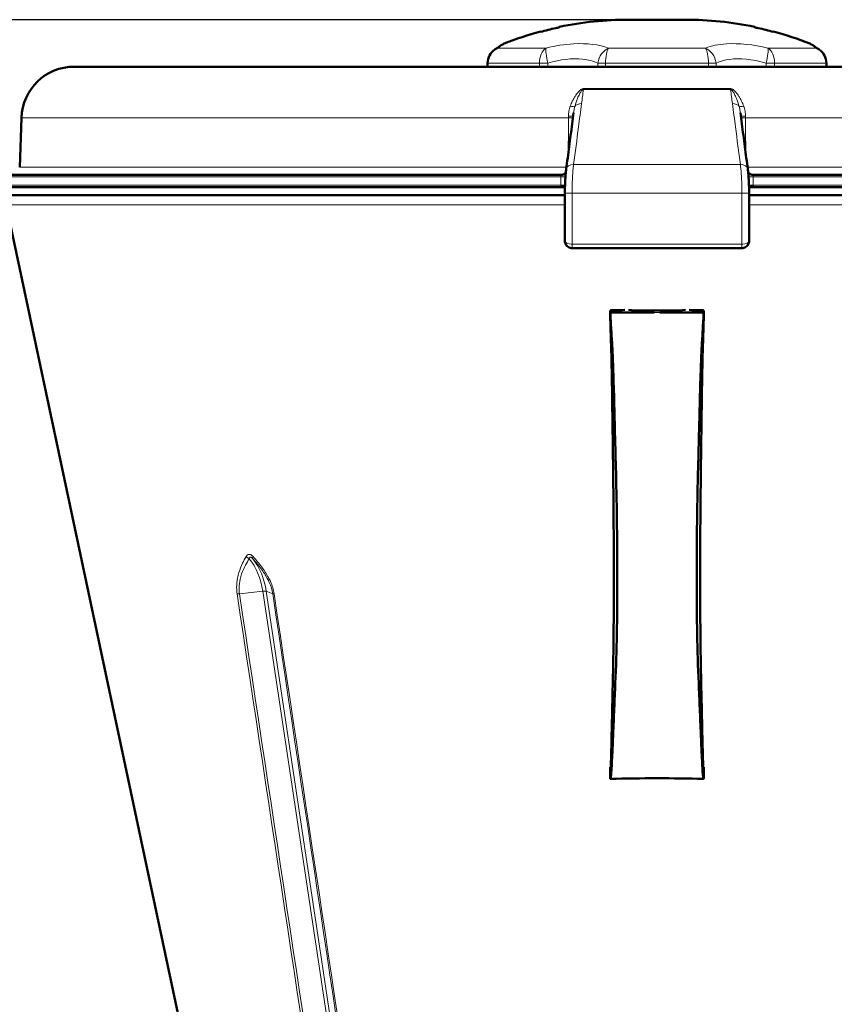
# Model space of a CAD drawing. Units: millimetres. Extents: x 705 to 2498, y -152 to 2671.
# Drawn here: x 899 to 1098, y 2429 to 2671 of the extents above; entities that cross this region are included whole.
import ezdxf

# ---------------------------------------------------------------- set-up
doc = ezdxf.new("R2010")
doc.units = ezdxf.units.MM
for name, color, linetype, lineweight in [('A1 contornos visíveis', 7, 'Continuous', 50), ('AM_5', 3, 'Continuous', 25), ('B1 arestas tangentes', 7, 'Continuous', 13)]:
    doc.layers.add(name, color=color, linetype=linetype, lineweight=lineweight)
doc.styles.add('3_5', font='isocpeur.ttf')
doc.dimstyles.new('Siemsen Cota', dxfattribs={"dimscale": 5, "dimtxt": 3.5, "dimasz": 2.5, "dimexe": 2, "dimexo": 1, "dimgap": 0.3, "dimtad": 1, "dimtih": 1, "dimtoh": 1, "dimdec": 1, "dimlfac": 1, "dimrnd": 1e-08, "dimtxsty": '3_5', "dimcen": 0.09, "dimdle": 10, "dimclrd": 7, "dimclre": 7, "dimclrt": 7, "dimadec": 0, "dimazin": 2, "dimtfac": 0.714286, "dimtmove": 0, "dimatfit": 2, "dimfxl": 1, "dimtolj": 1, "dimtzin": 0, "dimlwd": -1, "dimlwe": -1, "dimarcsym": 0})

# ---------------------------------------------------------------- blocks, each defined once
blk = doc.blocks.new('*D42')
at = {"layer": 'AM_5', "color": 7, "transparency": 16777216}
for p, q in [((1049.88, 2671.03), (731, 2671.03)), ((741, 2658.53), (741, 2149.99)), ((741, 1617.45), (741, 2125.99)), ((896.08, 1604.95), (731, 1604.95))]:
    blk.add_line(p, q, dxfattribs=at)
for points in [[(738.92, 2658.53), (743.08, 2658.53), (741, 2671.03)], [(738.92, 1617.45), (743.08, 1617.45), (741, 1604.95)]]:
    blk.add_solid(points, dxfattribs=at)
at = {"layer": 'Defpoints', "color": 0, "transparency": 16777216}
for p in [(741, 2671.03), (1054.88, 2671.03), (901.08, 1604.95)]:
    blk.add_point(p, dxfattribs=at)
at = {"layer": 'AM_5', "color": 7, "transparency": 16777216, "insert": (741, 2137.99), "char_height": 17.5, "attachment_point": 5, "style": '3_5'}
blk.add_mtext('\\A1;1066,1', dxfattribs=at)

msp = doc.modelspace()

# ---------------------------------------------------------------- linework, layer by layer
at = {"layer": 'A1 contornos visíveis'}
for p, q in [((1061.884, 2671.028), (1047.884, 2671.028)), ((1026.284, 2668.024), (1026.284, 2668.132)), ((1030.984, 2669.268), (1030.984, 2669.165)), ((1078.784, 2669.165), (1078.784, 2669.268)), ((1083.484, 2668.132), (1083.484, 2668.024)), ((1192.362, 2659.499), (911.93, 2659.499)), ((1013.332, 2660.385), (1013.332, 2659.499)), ((1096.436, 2659.499), (1096.436, 2660.385)), ((898.938, 2646.953), (898.517, 2634.875)), ((885.384, 2632.945), (1031.373, 2632.945)), ((1078.396, 2632.945), (1219.474, 2632.945)), ((1032.007, 2629.945), (885.384, 2629.945)), ((1224.384, 2629.945), (1077.761, 2629.945)), ((1032.287, 2627.945), (887.659, 2627.945)), ((1032.287, 2628.432), (1032.287, 2616.815)), ((1077.481, 2616.815), (1077.481, 2628.432)), ((1222.109, 2627.945), (1077.481, 2627.945)), ((988.722, 2185.49), (895.18, 2625.569)), ((1034.168, 2614.945), (1034.157, 2614.945)), ((1075.6, 2614.945), (1034.168, 2614.945)), ((1075.611, 2614.945), (1075.6, 2614.945)), ((1043.384, 2599.142), (1043.384, 2599.668)), ((1054.171, 2599.142), (1043.384, 2599.142)), ((1043.384, 2599.142), (1043.384, 2597.948)), ((1046.364, 2599.737), (1047.023, 2599.827)), ((1047.888, 2599.822), (1048.603, 2599.725)), ((1066.384, 2599.142), (1055.597, 2599.142)), ((1061.88, 2599.822), (1061.165, 2599.725)), ((1063.404, 2599.737), (1062.745, 2599.827)), ((1066.384, 2599.142), (1066.384, 2599.668)), ((1066.384, 2597.948), (1066.384, 2599.142)), ((1043.384, 2486.13), (1043.384, 2487.547)), ((1066.384, 2486.13), (1066.384, 2487.547)), ((1043.384, 2484.937), (1043.384, 2486.13)), ((1066.384, 2486.13), (1066.384, 2484.937))]:
    msp.add_line(p, q, dxfattribs=at)
for centre, radius, start, end in [((1047.884, 2589.028), 82, 90, 101.89376), ((1061.884, 2589.028), 82, 78.10624, 90), ((1047.884, 2589.028), 82, 105.27277, 111.82635), ((1061.884, 2589.028), 82, 68.17365, 74.72723), ((1017.332, 2660.385), 4, 124.52668, 180), ((1018.884, 2661.437), 4, 111.82635, 123.72345), ((1090.884, 2661.437), 4, 56.27655, 68.17365), ((1092.436, 2660.385), 4, 0, 55.47332), ((911.93, 2646.499), 13, 90, 178)]:
    msp.add_arc(centre, radius, start, end, dxfattribs=at)
for centre, major_axis, start_param, end_param in [((1044.184, 2599.668), (-0.8, 0), 4.6401752, 6.2831853), ((1054.884, 2615.129), (-147.5, 0), 1.4985825, 1.5129994), ((1054.884, 2602.945), (-31.442, 0), 1.3696706, 1.771922), ((1054.884, 2615.129), (-147.5, 0), 1.6285933, 1.6430101), ((1065.584, 2599.668), (0.8, 0), 0, 1.6430101), ((1044.184, 2487.547), (-0.8, 0), 5.6388283, 6.2831853), ((1065.584, 2487.547), (0.8, 0), 0, 0.644357)]:
    msp.add_ellipse(centre, major_axis=major_axis, ratio=0.1045285, start_param=start_param, end_param=end_param, dxfattribs=at)
for points, knots in [([(1030.984, 2669.165), (1030.666, 2669.097), (1030.352, 2669.029), (1028.82, 2668.685), (1027.561, 2668.374), (1026.284, 2668.024)], [27.81744454, 27.81744454, 27.81744454, 27.81744454, 27.91235102, 27.91235102, 28.28832066, 28.28832066, 28.28832066, 28.28832066]), ([(1083.484, 2668.024), (1082.207, 2668.374), (1080.948, 2668.685), (1079.416, 2669.029), (1079.102, 2669.097), (1078.784, 2669.165)], [22.84820265, 22.84820265, 22.84820265, 22.84820265, 23.22417229, 23.22417229, 23.31907877, 23.31907877, 23.31907877, 23.31907877]), ([(1016.663, 2664.764), (1016.663, 2664.764), (1016.641, 2664.749), (1016.554, 2664.69), (1016.488, 2664.647), (1016.314, 2664.53), (1016.206, 2664.457), (1015.949, 2664.283), (1015.799, 2664.182), (1015.46, 2663.951), (1015.271, 2663.822), (1015.065, 2663.68)], [2.48555915, 2.48555915, 2.48555915, 2.48555915, 2.66052869, 2.66052869, 2.83549822, 2.83549822, 3.01046775, 3.01046775, 3.18543729, 3.18543729, 3.36040682, 3.36040682, 3.36040682, 3.36040682]), ([(1094.703, 2663.68), (1094.497, 2663.822), (1094.308, 2663.951), (1093.969, 2664.182), (1093.82, 2664.283), (1093.562, 2664.457), (1093.454, 2664.53), (1093.28, 2664.647), (1093.214, 2664.69), (1093.127, 2664.749), (1093.105, 2664.764), (1093.105, 2664.764)], [1.62514315, 1.62514315, 1.62514315, 1.62514315, 1.80011727, 1.80011727, 1.97509138, 1.97509138, 2.1500655, 2.1500655, 2.32503962, 2.32503962, 2.50001373, 2.50001373, 2.50001373, 2.50001373]), ([(1034.419, 2648.209), (1034.299, 2647.285), (1034.178, 2646.361), (1033.937, 2644.513), (1033.816, 2643.589), (1033.575, 2641.741), (1033.454, 2640.817), (1033.213, 2638.968), (1033.093, 2638.044), (1032.851, 2636.196), (1032.731, 2635.272), (1032.61, 2634.348)], [0.6406153, 0.6406153, 0.6406153, 0.6406153, 1.0326754, 1.0326754, 1.4247355, 1.4247355, 1.8167957, 1.8167957, 2.2088558, 2.2088558, 2.6009159, 2.6009159, 2.6009159, 2.6009159]), ([(1077.158, 2634.348), (1077.037, 2635.272), (1076.917, 2636.196), (1076.676, 2638.044), (1076.555, 2638.968), (1076.314, 2640.817), (1076.193, 2641.741), (1075.952, 2643.589), (1075.831, 2644.513), (1075.59, 2646.361), (1075.469, 2647.285), (1075.349, 2648.209)], [0, 0, 0, 0, 0.3920601, 0.3920601, 0.7841203, 0.7841203, 1.1761804, 1.1761804, 1.5682405, 1.5682405, 1.9603007, 1.9603007, 1.9603007, 1.9603007]), ([(1032.61, 2634.348), (1032.568, 2634.025), (1032.53, 2633.683), (1032.462, 2632.964), (1032.432, 2632.587), (1032.38, 2631.807), (1032.358, 2631.403), (1032.323, 2630.576), (1032.31, 2630.153), (1032.292, 2629.298), (1032.287, 2628.865), (1032.287, 2628.432)], [0, 0, 0, 0, 0.12565905, 0.12565905, 0.25131811, 0.25131811, 0.37697716, 0.37697716, 0.50263621, 0.50263621, 0.62829526, 0.62829526, 0.62829526, 0.62829526]), ([(1077.481, 2628.432), (1077.481, 2628.865), (1077.476, 2629.298), (1077.459, 2630.153), (1077.445, 2630.576), (1077.41, 2631.403), (1077.388, 2631.807), (1077.337, 2632.587), (1077.306, 2632.964), (1077.238, 2633.683), (1077.2, 2634.025), (1077.158, 2634.348)], [0, 0, 0, 0, 0.12565905, 0.12565905, 0.25131811, 0.25131811, 0.37697716, 0.37697716, 0.50263621, 0.50263621, 0.62829526, 0.62829526, 0.62829526, 0.62829526]), ([(1032.521, 2633.583), (1032.496, 2633.54), (1032.461, 2633.487), (1032.34, 2633.343), (1032.243, 2633.242), (1031.961, 2633.07), (1031.8, 2633), (1031.535, 2632.953), (1031.454, 2632.945), (1031.373, 2632.945)], [0.257598996, 0.257598996, 0.257598996, 0.257598996, 0.269135631, 0.269135631, 0.283350287, 0.283350287, 0.294028857, 0.294028857, 0.298445497, 0.298445497, 0.298445497, 0.298445497]), ([(1078.396, 2632.945), (1078.247, 2632.945), (1078.1, 2632.971), (1077.833, 2633.058), (1077.718, 2633.12), (1077.512, 2633.261), (1077.435, 2633.338), (1077.314, 2633.477), (1077.275, 2633.536), (1077.247, 2633.583)], [0, 0, 0, 0, 0.008063795, 0.008063795, 0.01692328, 0.01692328, 0.028176064, 0.028176064, 0.040852804, 0.040852804, 0.040852804, 0.040852804]), ([(1032.303, 2629.844), (1032.224, 2629.892), (1032.141, 2629.922), (1032.046, 2629.944), (1032.02, 2629.945), (1032.009, 2629.945), (1032.008, 2629.945), (1032.007, 2629.945)], [0.162658393, 0.162658393, 0.162658393, 0.162658393, 0.201302399, 0.201302399, 0.230526887, 0.230526887, 0.236499097, 0.236499097, 0.236499097, 0.236499097]), ([(1077.465, 2629.844), (1077.544, 2629.892), (1077.627, 2629.922), (1077.722, 2629.944), (1077.748, 2629.945), (1077.759, 2629.945), (1077.76, 2629.945), (1077.761, 2629.945)], [0.162658393, 0.162658393, 0.162658393, 0.162658393, 0.201302399, 0.201302399, 0.230526887, 0.230526887, 0.236499097, 0.236499097, 0.236499097, 0.236499097]), ([(1032.287, 2616.815), (1032.287, 2616.623), (1032.316, 2616.429), (1032.432, 2616.055), (1032.52, 2615.875), (1032.751, 2615.552), (1032.894, 2615.409), (1033.215, 2615.18), (1033.391, 2615.093), (1033.756, 2614.977), (1033.945, 2614.948), (1034.14, 2614.945), (1034.149, 2614.945), (1034.157, 2614.945)], [-1.4398966, -1.4398966, -1.4398966, -1.4398966, -1.1519173, -1.1519173, -0.863938, -0.863938, -0.5759587, -0.5759587, -0.2926608, -0.2926608, -0.0124183, -0.0124183, 0, 0, 0, 0]), ([(1077.481, 2616.815), (1077.481, 2616.623), (1077.453, 2616.429), (1077.336, 2616.055), (1077.248, 2615.875), (1077.017, 2615.552), (1076.874, 2615.409), (1076.554, 2615.18), (1076.377, 2615.093), (1076.012, 2614.977), (1075.823, 2614.948), (1075.628, 2614.945), (1075.62, 2614.945), (1075.611, 2614.945)], [-1.4398966, -1.4398966, -1.4398966, -1.4398966, -1.1519173, -1.1519173, -0.863938, -0.863938, -0.5759587, -0.5759587, -0.2926608, -0.2926608, -0.0124183, -0.0124183, 0, 0, 0, 0]), ([(1043.384, 2599.142), (1043.398, 2599.102), (1043.411, 2599.021), (1043.425, 2598.899), (1043.439, 2598.777), (1043.453, 2598.613), (1043.467, 2598.41), (1043.48, 2598.206), (1043.495, 2597.955), (1043.509, 2597.679), (1043.547, 2596.939), (1043.586, 2596.241), (1043.628, 2595.527), (1043.669, 2594.814), (1043.712, 2594.104), (1043.757, 2593.399), (1043.802, 2592.694), (1043.849, 2592.023), (1043.897, 2591.297), (1043.932, 2590.776), (1043.968, 2590.094), (1044.004, 2589.256), (1044.04, 2588.438), (1044.076, 2587.471), (1044.112, 2586.416), (1044.186, 2584.282), (1044.261, 2581.688), (1044.336, 2578.893), (1044.374, 2577.479), (1044.412, 2575.959), (1044.449, 2574.451), (1044.485, 2572.98), (1044.521, 2571.528), (1044.555, 2570.241), (1044.62, 2567.868), (1044.681, 2565.591), (1044.738, 2563.395), (1044.821, 2560.168), (1044.894, 2557.12), (1044.952, 2554.119), (1045.009, 2551.191), (1045.052, 2548.303), (1045.081, 2545.248), (1045.121, 2541.091), (1045.133, 2536.938), (1045.133, 2532.787), (1045.133, 2528.636), (1045.115, 2524.487), (1045.038, 2520.349), (1044.961, 2516.16), (1044.826, 2512.276), (1044.658, 2508.182), (1044.575, 2506.16), (1044.484, 2504.092), (1044.391, 2501.965), (1044.3, 2499.89), (1044.208, 2497.759), (1044.117, 2495.593), (1044.068, 2494.406), (1044.019, 2493.193), (1043.972, 2492.072), (1043.925, 2490.977), (1043.88, 2489.973), (1043.837, 2489.11), (1043.749, 2487.364), (1043.668, 2486.095), (1043.593, 2485.387), (1043.519, 2484.679), (1043.451, 2484.531), (1043.384, 2484.937)], [0, 0, 0, 0, 0.0135792, 0.0135792, 0.0135792, 0.0271583, 0.0271583, 0.0271583, 0.0407375, 0.0407375, 0.0407375, 0.0771533, 0.0771533, 0.0771533, 0.113569, 0.113569, 0.113569, 0.1499848, 0.1499848, 0.1499848, 0.1760712, 0.1760712, 0.1760712, 0.201528, 0.201528, 0.201528, 0.2530712, 0.2530712, 0.2530712, 0.2791576, 0.2791576, 0.2791576, 0.3046144, 0.3046144, 0.3046144, 0.3515807, 0.3515807, 0.3515807, 0.4206097, 0.4206097, 0.4206097, 0.4879729, 0.4879729, 0.4879729, 0.5796521, 0.5796521, 0.5796521, 0.6713314, 0.6713314, 0.6713314, 0.7641304, 0.7641304, 0.7641304, 0.8099632, 0.8099632, 0.8099632, 0.8546899, 0.8546899, 0.8546899, 0.879204, 0.879204, 0.879204, 0.9031266, 0.9031266, 0.9031266, 0.9515633, 0.9515633, 0.9515633, 1, 1, 1, 1]), ([(1043.384, 2597.948), (1043.391, 2597.917), (1043.398, 2597.847), (1043.405, 2597.738), (1043.412, 2597.63), (1043.419, 2597.483), (1043.427, 2597.298), (1043.434, 2597.113), (1043.441, 2596.895), (1043.448, 2596.632), (1043.468, 2595.927), (1043.488, 2595.205), (1043.509, 2594.497), (1043.531, 2593.789), (1043.553, 2593.085), (1043.576, 2592.387), (1043.599, 2591.688), (1043.623, 2590.998), (1043.648, 2590.303), (1043.666, 2589.806), (1043.685, 2589.168), (1043.703, 2588.391), (1043.722, 2587.632), (1043.74, 2586.738), (1043.759, 2585.748), (1043.797, 2583.743), (1043.836, 2581.297), (1043.874, 2578.65), (1043.894, 2577.31), (1043.913, 2575.885), (1043.932, 2574.46), (1043.951, 2573.07), (1043.969, 2571.687), (1043.987, 2570.431), (1044.02, 2568.114), (1044.052, 2565.856), (1044.081, 2563.66), (1044.124, 2560.432), (1044.161, 2557.343), (1044.191, 2554.302), (1044.221, 2551.334), (1044.243, 2548.406), (1044.258, 2545.346), (1044.278, 2541.182), (1044.284, 2537.027), (1044.284, 2532.875), (1044.284, 2528.724), (1044.275, 2524.579), (1044.236, 2520.454), (1044.196, 2516.279), (1044.126, 2512.355), (1044.04, 2508.255), (1043.997, 2506.23), (1043.95, 2504.168), (1043.902, 2502.069), (1043.856, 2500.022), (1043.808, 2497.941), (1043.762, 2495.86), (1043.736, 2494.72), (1043.711, 2493.593), (1043.687, 2492.563), (1043.663, 2491.557), (1043.64, 2490.644), (1043.617, 2489.852), (1043.572, 2488.248), (1043.53, 2487.097), (1043.492, 2486.468), (1043.454, 2485.838), (1043.419, 2485.729), (1043.384, 2486.13)], [0, 0, 0, 0, 0.0135792, 0.0135792, 0.0135792, 0.0271583, 0.0271583, 0.0271583, 0.0407375, 0.0407375, 0.0407375, 0.0771533, 0.0771533, 0.0771533, 0.113569, 0.113569, 0.113569, 0.1499848, 0.1499848, 0.1499848, 0.1760712, 0.1760712, 0.1760712, 0.201528, 0.201528, 0.201528, 0.2530712, 0.2530712, 0.2530712, 0.2791576, 0.2791576, 0.2791576, 0.3046144, 0.3046144, 0.3046144, 0.3515807, 0.3515807, 0.3515807, 0.4206097, 0.4206097, 0.4206097, 0.4879729, 0.4879729, 0.4879729, 0.5796521, 0.5796521, 0.5796521, 0.6713314, 0.6713314, 0.6713314, 0.7641304, 0.7641304, 0.7641304, 0.8099632, 0.8099632, 0.8099632, 0.8546899, 0.8546899, 0.8546899, 0.879204, 0.879204, 0.879204, 0.9031266, 0.9031266, 0.9031266, 0.9515633, 0.9515633, 0.9515633, 1, 1, 1, 1]), ([(1066.384, 2599.142), (1066.37, 2599.102), (1066.357, 2599.021), (1066.343, 2598.899), (1066.329, 2598.777), (1066.316, 2598.613), (1066.302, 2598.41), (1066.288, 2598.206), (1066.274, 2597.955), (1066.259, 2597.679), (1066.221, 2596.939), (1066.182, 2596.241), (1066.141, 2595.527), (1066.099, 2594.814), (1066.056, 2594.104), (1066.011, 2593.399), (1065.966, 2592.694), (1065.919, 2592.023), (1065.871, 2591.297), (1065.836, 2590.776), (1065.8, 2590.094), (1065.764, 2589.256), (1065.729, 2588.438), (1065.692, 2587.471), (1065.656, 2586.416), (1065.582, 2584.282), (1065.507, 2581.688), (1065.432, 2578.893), (1065.394, 2577.479), (1065.357, 2575.959), (1065.319, 2574.451), (1065.283, 2572.98), (1065.248, 2571.528), (1065.213, 2570.241), (1065.149, 2567.868), (1065.087, 2565.591), (1065.03, 2563.395), (1064.947, 2560.168), (1064.874, 2557.12), (1064.816, 2554.119), (1064.759, 2551.191), (1064.716, 2548.303), (1064.687, 2545.248), (1064.648, 2541.091), (1064.636, 2536.938), (1064.636, 2532.787), (1064.636, 2528.636), (1064.653, 2524.487), (1064.73, 2520.349), (1064.807, 2516.16), (1064.942, 2512.276), (1065.11, 2508.182), (1065.194, 2506.16), (1065.284, 2504.092), (1065.377, 2501.965), (1065.468, 2499.89), (1065.561, 2497.759), (1065.651, 2495.593), (1065.7, 2494.406), (1065.749, 2493.193), (1065.796, 2492.072), (1065.843, 2490.977), (1065.888, 2489.973), (1065.931, 2489.11), (1066.019, 2487.364), (1066.1, 2486.095), (1066.175, 2485.387), (1066.249, 2484.679), (1066.317, 2484.531), (1066.384, 2484.937)], [0, 0, 0, 0, 0.0135792, 0.0135792, 0.0135792, 0.0271583, 0.0271583, 0.0271583, 0.0407375, 0.0407375, 0.0407375, 0.0771533, 0.0771533, 0.0771533, 0.113569, 0.113569, 0.113569, 0.1499848, 0.1499848, 0.1499848, 0.1760712, 0.1760712, 0.1760712, 0.201528, 0.201528, 0.201528, 0.2530712, 0.2530712, 0.2530712, 0.2791576, 0.2791576, 0.2791576, 0.3046144, 0.3046144, 0.3046144, 0.3515807, 0.3515807, 0.3515807, 0.4206097, 0.4206097, 0.4206097, 0.4879729, 0.4879729, 0.4879729, 0.5796521, 0.5796521, 0.5796521, 0.6713314, 0.6713314, 0.6713314, 0.7641304, 0.7641304, 0.7641304, 0.8099632, 0.8099632, 0.8099632, 0.8546899, 0.8546899, 0.8546899, 0.879204, 0.879204, 0.879204, 0.9031266, 0.9031266, 0.9031266, 0.9515633, 0.9515633, 0.9515633, 1, 1, 1, 1]), ([(1066.384, 2597.948), (1066.377, 2597.917), (1066.37, 2597.847), (1066.363, 2597.738), (1066.356, 2597.63), (1066.349, 2597.483), (1066.342, 2597.298), (1066.334, 2597.113), (1066.327, 2596.895), (1066.32, 2596.632), (1066.3, 2595.927), (1066.28, 2595.205), (1066.259, 2594.497), (1066.238, 2593.789), (1066.215, 2593.085), (1066.192, 2592.387), (1066.169, 2591.688), (1066.145, 2590.998), (1066.12, 2590.303), (1066.102, 2589.806), (1066.084, 2589.168), (1066.065, 2588.391), (1066.047, 2587.632), (1066.028, 2586.738), (1066.009, 2585.748), (1065.971, 2583.743), (1065.932, 2581.297), (1065.894, 2578.65), (1065.875, 2577.31), (1065.855, 2575.885), (1065.836, 2574.46), (1065.817, 2573.07), (1065.799, 2571.687), (1065.781, 2570.431), (1065.748, 2568.114), (1065.717, 2565.856), (1065.687, 2563.66), (1065.644, 2560.432), (1065.607, 2557.343), (1065.577, 2554.302), (1065.548, 2551.334), (1065.525, 2548.406), (1065.51, 2545.346), (1065.49, 2541.182), (1065.484, 2537.027), (1065.484, 2532.875), (1065.484, 2528.724), (1065.493, 2524.579), (1065.533, 2520.454), (1065.572, 2516.279), (1065.642, 2512.355), (1065.729, 2508.255), (1065.771, 2506.23), (1065.818, 2504.168), (1065.866, 2502.069), (1065.912, 2500.022), (1065.96, 2497.941), (1066.007, 2495.86), (1066.032, 2494.72), (1066.057, 2493.593), (1066.082, 2492.563), (1066.105, 2491.557), (1066.129, 2490.644), (1066.151, 2489.852), (1066.196, 2488.248), (1066.238, 2487.097), (1066.276, 2486.468), (1066.315, 2485.838), (1066.35, 2485.729), (1066.384, 2486.13)], [0, 0, 0, 0, 0.0135792, 0.0135792, 0.0135792, 0.0271583, 0.0271583, 0.0271583, 0.0407375, 0.0407375, 0.0407375, 0.0771533, 0.0771533, 0.0771533, 0.113569, 0.113569, 0.113569, 0.1499848, 0.1499848, 0.1499848, 0.1760712, 0.1760712, 0.1760712, 0.201528, 0.201528, 0.201528, 0.2530712, 0.2530712, 0.2530712, 0.2791576, 0.2791576, 0.2791576, 0.3046144, 0.3046144, 0.3046144, 0.3515807, 0.3515807, 0.3515807, 0.4206097, 0.4206097, 0.4206097, 0.4879729, 0.4879729, 0.4879729, 0.5796521, 0.5796521, 0.5796521, 0.6713314, 0.6713314, 0.6713314, 0.7641304, 0.7641304, 0.7641304, 0.8099632, 0.8099632, 0.8099632, 0.8546899, 0.8546899, 0.8546899, 0.879204, 0.879204, 0.879204, 0.9031266, 0.9031266, 0.9031266, 0.9515633, 0.9515633, 0.9515633, 1, 1, 1, 1])]:
    msp.add_open_spline(points, degree=3, knots=knots, dxfattribs=at)
msp.add_open_spline([(1066.309, 2484.713), (1058.807, 2484.92), (1050.961, 2484.92), (1043.459, 2484.713)], degree=3, dxfattribs=at)
at = {"layer": 'B1 arestas tangentes'}
for p, q in [((1015.756, 2664.044), (1027.659, 2664.044)), ((1042.982, 2664.044), (1066.786, 2664.044)), ((1082.11, 2664.044), (1094.012, 2664.044)), ((1013.43, 2660.385), (1013.332, 2660.385)), ((1013.43, 2659.499), (1013.43, 2660.385)), ((1026.04, 2660.385), (1013.43, 2660.385)), ((1026.04, 2660.385), (1028.11, 2660.385)), ((1026.04, 2660.385), (1026.04, 2659.499)), ((1028.11, 2659.499), (1028.11, 2660.385)), ((1040.365, 2660.385), (1040.365, 2659.499)), ((1042.274, 2660.385), (1040.365, 2660.385)), ((1042.274, 2659.499), (1042.274, 2660.385)), ((1067.494, 2660.385), (1042.274, 2660.385)), ((1067.494, 2660.385), (1067.494, 2659.499)), ((1067.494, 2660.385), (1069.403, 2660.385)), ((1069.403, 2659.499), (1069.403, 2660.385)), ((1081.658, 2660.385), (1081.658, 2659.499)), ((1083.728, 2660.385), (1081.658, 2660.385)), ((1083.728, 2659.499), (1083.728, 2660.385)), ((1096.338, 2660.385), (1083.728, 2660.385)), ((1096.338, 2660.385), (1096.338, 2659.499)), ((1096.338, 2660.385), (1096.436, 2660.385)), ((1072.94, 2653.894), (1036.828, 2653.894)), ((1036.857, 2654.134), (1072.911, 2654.134)), ((1033.154, 2646.953), (898.938, 2646.953)), ((1076.614, 2646.953), (1205.394, 2646.953)), ((898.517, 2634.875), (1032.679, 2634.875)), ((1034.425, 2635.503), (1075.343, 2635.503)), ((1077.089, 2634.875), (1206.625, 2634.875)), ((1031.319, 2632.445), (884.884, 2632.445)), ((1031.319, 2632.445), (1031.319, 2630.445)), ((1032.423, 2632.445), (1031.319, 2632.445)), ((1077.345, 2632.445), (1078.449, 2632.445)), ((1078.449, 2630.445), (1078.449, 2632.445)), ((1224.884, 2632.445), (1078.449, 2632.445)), ((1031.319, 2630.445), (884.884, 2630.445)), ((1031.319, 2630.445), (1032.32, 2630.445)), ((1077.448, 2630.445), (1078.449, 2630.445)), ((1224.884, 2630.445), (1078.449, 2630.445)), ((1034.049, 2628.432), (1032.287, 2628.432)), ((1034.049, 2615.945), (1034.049, 2628.432)), ((1075.719, 2628.432), (1034.049, 2628.432)), ((1075.719, 2628.432), (1077.481, 2628.432)), ((1075.719, 2628.432), (1075.719, 2615.945)), ((1032.287, 2625.569), (895.18, 2625.569)), ((1214.588, 2625.569), (1077.481, 2625.569)), ((1034.026, 2615.945), (1034.049, 2615.945)), ((1034.049, 2615.945), (1075.719, 2615.945)), ((1075.719, 2615.945), (1075.742, 2615.945)), ((1055.597, 2599.142), (1054.171, 2599.142)), ((958.152, 2530.781), (952.443, 2530.161)), ((958.152, 2530.781), (1006.667, 2207.992)), ((1007.516, 2207.992), (959.001, 2530.781)), ((960.589, 2530.161), (959.001, 2530.781)), ((1043.384, 2486.13), (1043.467, 2486.13)), ((1066.301, 2486.13), (1066.384, 2486.13))]:
    msp.add_line(p, q, dxfattribs=at)
for centre, major_axis, ratio, start_param, end_param in [((1017.332, 2660.385), (0, 4), 0.9753788, 0.4157172, 1.5707963), ((1017.332, 2660.385), (-2.267, 3.295), 0.9087998, 6.0680695, 6.2831853), ((1028.755, 2660.385), (0, -4), 0.6786794, 3.5573099, 4.712389), ((1028.755, 2660.385), (-0.958, 3.884), 0.1567104, 0.3050167, 1.5321683), ((1043.461, 2660.385), (-1.435, -3.734), 0.7520893, 3.7666795, 4.9938312), ((1043.461, 2660.385), (0, 4), 0.2966994, 0.4157172, 1.5707963), ((1066.307, 2660.385), (-1.435, 3.734), 0.7520893, 4.4309468, 5.6580984), ((1066.307, 2660.385), (0, -4), 0.2966994, 1.5707963, 2.7258754), ((1081.013, 2660.385), (0.958, 3.884), 0.1567104, 4.751017, 5.9781686), ((1081.013, 2660.385), (0, 4), 0.6786794, 4.712389, 5.8674681), ((1092.436, 2660.385), (2.267, 3.295), 0.9087998, 0, 0.2151158), ((1092.436, 2660.385), (0, -4), 0.9753788, 1.5707963, 2.7258754), ((1036.486, 2654.88), (-0.428, 1.333), 0.1057874, 2.1940532, 2.371473), ((1036.994, 2652.48), (-1.983, 0.259), 0.7010876, 4.8871859, 4.954284), ((1072.774, 2652.48), (-1.983, -0.259), 0.7010876, 4.4704939, 4.5375921), ((1073.282, 2654.88), (0.428, 1.333), 0.1057874, 3.9117123, 4.0891321), ((1033.442, 2650.192), (1.333, -0.427), 0.2083103, 4.9178222, 6.0508982), ((1036.543, 2649.028), (-1.983, 0.259), 0.7010863, 4.8873915, 5.9619385), ((1073.225, 2649.028), (1.983, 0.259), 0.7010863, 0.3212468, 1.3957938), ((1076.326, 2650.192), (-1.333, -0.427), 0.2083103, 0.2322871, 1.3653631), ((1032.959, 2647.002), (1.4, -0.006), 0.0346023, 4.8522599, 5.9022645), ((1032.962, 2647.415), (1.4, -0.012), 0.0630446, 4.852432, 6.0142055), ((1076.806, 2647.415), (-1.4, -0.012), 0.0630446, 0.2689798, 1.4307533), ((1076.809, 2647.002), (-1.4, -0.006), 0.0346023, 0.3809208, 1.4309254), ((1034.593, 2634.089), (-1.983, 0.259), 0.7010815, 4.8881852, 6.2831853), ((1075.175, 2634.089), (1.983, 0.259), 0.7010815, 0, 1.3950001), ((1031.144, 2629.717), (-1.398, -0.076), 0.3800698, 3.7067491, 4.56325), ((1078.625, 2629.717), (-1.398, 0.076), 0.3800698, 4.8615279, 5.7180289), ((1034.287, 2616.945), (-1.998, -0.173), 0.4929439, 6.2406363, 7.6805329), ((1034.157, 2615.945), (0, -1), 0.1305262, 4.712389, 6.2831853), ((1034.168, 2615.945), (0, -1), 0.1190557, 4.712389, 6.2831853), ((1075.6, 2615.945), (0, -1), 0.1190557, 0, 1.5707963), ((1075.611, 2615.945), (0, -1), 0.1305262, 0, 1.5707963), ((1075.481, 2616.945), (-1.998, 0.173), 0.4929439, 1.7442451, 3.1841417), ((954.91, 2539.531), (-1.036, 0.606), 0.612781, 1.0505735, 1.8601783), ((948.017, 2527.734), (0, -14.654), 0.7071068, 1.7802358, 2.4214797), ((956.607, 2539.531), (-0.893, -0.802), 0.3990775, 5.4187087, 6.2283135), ((948.865, 2527.734), (0, 14.654), 0.7071068, 4.9218285, 5.5630723), ((952.737, 2530.377), (-1.187, -0.179), 0.1469092, 0.7292782, 1.2978933), ((957.858, 2530.565), (1.187, 0.178), 0.1470158, 0.2507529, 1.2979505), ((961.732, 2530.377), (-1.187, -0.178), 0.1473989, 0.2507677, 0.8193828)]:
    msp.add_ellipse(centre, major_axis=major_axis, ratio=ratio, start_param=start_param, end_param=end_param, dxfattribs=at)
for points, knots in [([(1042.982, 2664.044), (1040.708, 2664.928), (1037.726, 2665.294), (1034.392, 2665.097), (1032.246, 2664.971), (1029.953, 2664.613), (1027.659, 2664.044)], [-4.557866, -4.557866, -4.557866, -4.557866, -3.4933043, -3.4933043, -3.4933043, -2.8081334, -2.8081334, -2.8081334, -2.8081334]), ([(1082.11, 2664.044), (1078.545, 2664.928), (1074.997, 2665.294), (1071.958, 2665.097), (1070.003, 2664.971), (1068.25, 2664.613), (1066.786, 2664.044)], [-3.3684991, -3.3684991, -3.3684991, -3.3684991, -2.3039378, -2.3039378, -2.3039378, -1.6187666, -1.6187666, -1.6187666, -1.6187666]), ([(1092.374, 2665.149), (1092.372, 2665.15), (1092.398, 2665.132), (1092.451, 2665.097), (1092.641, 2664.971), (1093.181, 2664.613), (1094.012, 2664.044)], [-2.50001373, -2.50001373, -2.50001373, -2.50001373, -2.31031435, -2.31031435, -2.31031435, -1.62514315, -1.62514315, -1.62514315, -1.62514315]), ([(1028.11, 2660.385), (1031.114, 2661.274), (1034.11, 2661.611), (1036.636, 2661.349), (1038.036, 2661.204), (1039.297, 2660.877), (1040.365, 2660.385)], [2.8081334, 2.8081334, 2.8081334, 2.8081334, 3.9338894, 3.9338894, 3.9338894, 4.557866, 4.557866, 4.557866, 4.557866]), ([(1069.403, 2660.385), (1071.33, 2661.274), (1073.894, 2661.611), (1076.745, 2661.349), (1078.326, 2661.204), (1079.993, 2660.877), (1081.658, 2660.385)], [1.6187666, 1.6187666, 1.6187666, 1.6187666, 2.744522, 2.744522, 2.744522, 3.3684991, 3.3684991, 3.3684991, 3.3684991]), ([(1036.621, 2654.065), (1036.569, 2654.05), (1036.519, 2654.03), (1036.424, 2653.987), (1036.38, 2653.963), (1036.267, 2653.896), (1036.202, 2653.85), (1036.058, 2653.739), (1035.981, 2653.673), (1035.819, 2653.521), (1035.735, 2653.435), (1035.546, 2653.228), (1035.443, 2653.106), (1035.214, 2652.819), (1035.091, 2652.651), (1034.836, 2652.282), (1034.706, 2652.078), (1034.413, 2651.586), (1034.255, 2651.294), (1033.928, 2650.619), (1033.765, 2650.231), (1033.627, 2649.833)], [0, 0, 0, 0, 0.0167304, 0.0167304, 0.03288469, 0.03288469, 0.05919244, 0.05919244, 0.09339251, 0.09339251, 0.13466829, 0.13466829, 0.18991895, 0.18991895, 0.26174482, 0.26174482, 0.34513823, 0.34513823, 0.45853978, 0.45853978, 0.60056295, 0.60056295, 0.60056295, 0.60056295]), ([(1034.719, 2649.713), (1034.817, 2650.087), (1034.93, 2650.456), (1035.153, 2651.106), (1035.26, 2651.39), (1035.457, 2651.874), (1035.544, 2652.076), (1035.713, 2652.445), (1035.794, 2652.613), (1035.945, 2652.904), (1036.012, 2653.028), (1036.135, 2653.239), (1036.19, 2653.327), (1036.294, 2653.483), (1036.343, 2653.552), (1036.434, 2653.667), (1036.476, 2653.714), (1036.546, 2653.784), (1036.574, 2653.809), (1036.632, 2653.855), (1036.663, 2653.876), (1036.695, 2653.892)], [-0.60056295, -0.60056295, -0.60056295, -0.60056295, -0.45853978, -0.45853978, -0.34513823, -0.34513823, -0.26174482, -0.26174482, -0.18991895, -0.18991895, -0.13466829, -0.13466829, -0.09339251, -0.09339251, -0.05919244, -0.05919244, -0.03288469, -0.03288469, -0.0167304, -0.0167304, 0, 0, 0, 0]), ([(1036.857, 2654.134), (1036.818, 2654.122), (1036.779, 2654.111), (1036.7, 2654.088), (1036.661, 2654.077), (1036.621, 2654.065)], [-0.025140455, -0.025140455, -0.025140455, -0.025140455, -0.012570227, -0.012570227, 0, 0, 0, 0]), ([(1036.695, 2653.892), (1036.722, 2653.93), (1036.75, 2653.969), (1036.804, 2654.05), (1036.831, 2654.091), (1036.857, 2654.134)], [0, 0, 0, 0, 0.012570227, 0.012570227, 0.025140455, 0.025140455, 0.025140455, 0.025140455]), ([(1073.147, 2654.065), (1073.108, 2654.077), (1073.068, 2654.088), (1072.99, 2654.111), (1072.95, 2654.122), (1072.911, 2654.134)], [-0.025024291, -0.025024291, -0.025024291, -0.025024291, -0.012454064, -0.012454064, 0.000116164, 0.000116164, 0.000116164, 0.000116164]), ([(1072.911, 2654.134), (1072.938, 2654.091), (1072.965, 2654.05), (1073.019, 2653.969), (1073.046, 2653.93), (1073.073, 2653.892)], [-0.000116164, -0.000116164, -0.000116164, -0.000116164, 0.012454064, 0.012454064, 0.025024291, 0.025024291, 0.025024291, 0.025024291]), ([(1073.073, 2653.892), (1073.105, 2653.876), (1073.136, 2653.855), (1073.194, 2653.809), (1073.222, 2653.784), (1073.292, 2653.714), (1073.334, 2653.667), (1073.425, 2653.552), (1073.474, 2653.483), (1073.578, 2653.327), (1073.633, 2653.239), (1073.756, 2653.028), (1073.824, 2652.904), (1073.974, 2652.613), (1074.055, 2652.445), (1074.224, 2652.076), (1074.311, 2651.874), (1074.508, 2651.39), (1074.615, 2651.106), (1074.838, 2650.456), (1074.951, 2650.087), (1075.049, 2649.713)], [0, 0, 0, 0, 0.0167304, 0.0167304, 0.03288469, 0.03288469, 0.05919243, 0.05919243, 0.09339251, 0.09339251, 0.13466827, 0.13466827, 0.18991894, 0.18991894, 0.2617448, 0.2617448, 0.34513822, 0.34513822, 0.45853977, 0.45853977, 0.60056296, 0.60056296, 0.60056296, 0.60056296]), ([(1076.141, 2649.833), (1076.003, 2650.231), (1075.84, 2650.619), (1075.513, 2651.294), (1075.355, 2651.586), (1075.062, 2652.078), (1074.932, 2652.282), (1074.677, 2652.651), (1074.554, 2652.819), (1074.325, 2653.106), (1074.222, 2653.228), (1074.033, 2653.435), (1073.949, 2653.521), (1073.787, 2653.673), (1073.71, 2653.739), (1073.566, 2653.85), (1073.501, 2653.896), (1073.388, 2653.963), (1073.344, 2653.987), (1073.249, 2654.03), (1073.199, 2654.05), (1073.147, 2654.065)], [-0.60056296, -0.60056296, -0.60056296, -0.60056296, -0.45853977, -0.45853977, -0.34513822, -0.34513822, -0.2617448, -0.2617448, -0.18991894, -0.18991894, -0.13466827, -0.13466827, -0.09339251, -0.09339251, -0.05919243, -0.05919243, -0.03288469, -0.03288469, -0.0167304, -0.0167304, 0, 0, 0, 0]), ([(1033.627, 2649.833), (1033.487, 2649.432), (1033.373, 2649.021), (1033.209, 2648.183), (1033.16, 2647.755), (1033.157, 2647.326)], [-0.28578404, -0.28578404, -0.28578404, -0.28578404, -0.14289202, -0.14289202, 0, 0, 0, 0]), ([(1034.419, 2648.209), (1034.435, 2648.33), (1034.453, 2648.45), (1034.537, 2648.954), (1034.62, 2649.336), (1034.719, 2649.713)], [0.09821108, 0.09821108, 0.09821108, 0.09821108, 0.14289202, 0.14289202, 0.28578404, 0.28578404, 0.28578404, 0.28578404]), ([(1034.425, 2635.503), (1034.826, 2638.569), (1035.226, 2641.634), (1035.877, 2646.613), (1036.127, 2648.528), (1036.377, 2650.442)], [-2.6009159, -2.6009159, -2.6009159, -2.6009159, -1.300458, -1.300458, -0.4882, -0.4882, -0.4882, -0.4882]), ([(1073.391, 2650.442), (1073.642, 2648.528), (1073.892, 2646.613), (1074.542, 2641.634), (1074.943, 2638.569), (1075.343, 2635.503)], [-2.112716, -2.112716, -2.112716, -2.112716, -1.300458, -1.300458, 0, 0, 0, 0]), ([(1075.049, 2649.713), (1075.148, 2649.336), (1075.232, 2648.954), (1075.315, 2648.45), (1075.333, 2648.33), (1075.349, 2648.209)], [0, 0, 0, 0, 0.14289202, 0.14289202, 0.18757295, 0.18757295, 0.18757295, 0.18757295]), ([(1076.612, 2647.326), (1076.608, 2647.755), (1076.559, 2648.183), (1076.396, 2649.021), (1076.281, 2649.432), (1076.141, 2649.833)], [-0.28578404, -0.28578404, -0.28578404, -0.28578404, -0.14289202, -0.14289202, 0, 0, 0, 0]), ([(1033.154, 2646.953), (1033.145, 2644.94), (1033.136, 2642.927), (1033.123, 2640.013), (1033.118, 2639.112), (1033.114, 2638.211)], [-1.20850807, -1.20850807, -1.20850807, -1.20850807, -0.60425404, -0.60425404, -0.33372167, -0.33372167, -0.33372167, -0.33372167]), ([(1033.157, 2647.326), (1033.156, 2647.264), (1033.156, 2647.202), (1033.155, 2647.078), (1033.154, 2647.015), (1033.154, 2646.953)], [-0.041360268, -0.041360268, -0.041360268, -0.041360268, -0.020680134, -0.020680134, 0, 0, 0, 0]), ([(1076.614, 2646.953), (1076.614, 2647.015), (1076.613, 2647.078), (1076.613, 2647.202), (1076.612, 2647.264), (1076.612, 2647.326)], [-0.041360268, -0.041360268, -0.041360268, -0.041360268, -0.020680134, -0.020680134, 0, 0, 0, 0]), ([(1076.654, 2638.211), (1076.65, 2639.112), (1076.646, 2640.013), (1076.632, 2642.927), (1076.623, 2644.94), (1076.614, 2646.953)], [-0.8747864, -0.8747864, -0.8747864, -0.8747864, -0.60425404, -0.60425404, 0, 0, 0, 0]), ([(1034.049, 2628.432), (1034.049, 2629.363), (1034.066, 2630.293), (1034.136, 2632.186), (1034.193, 2633.139), (1034.313, 2634.541), (1034.366, 2635.045), (1034.425, 2635.503)], [-0.62829526, -0.62829526, -0.62829526, -0.62829526, -0.4050118, -0.4050118, -0.15577377, -0.15577377, 0, 0, 0, 0]), ([(1075.343, 2635.503), (1075.427, 2634.845), (1075.5, 2634.095), (1075.622, 2632.373), (1075.669, 2631.386), (1075.711, 2629.73), (1075.719, 2629.081), (1075.719, 2628.432)], [-0.62829526, -0.62829526, -0.62829526, -0.62829526, -0.40495267, -0.40495267, -0.15575103, -0.15575103, 0, 0, 0, 0]), ([(1031.373, 2632.945), (1031.37, 2632.945), (1031.368, 2632.944), (1031.356, 2632.929), (1031.347, 2632.894), (1031.334, 2632.799), (1031.329, 2632.747), (1031.323, 2632.642), (1031.321, 2632.593), (1031.319, 2632.51), (1031.319, 2632.478), (1031.319, 2632.445)], [-0.2984455, -0.2984455, -0.2984455, -0.2984455, -0.2732175, -0.2732175, -0.17316602, -0.17316602, -0.09620335, -0.09620335, -0.03700129, -0.03700129, 0, 0, 0, 0]), ([(1078.449, 2632.445), (1078.449, 2632.467), (1078.449, 2632.489), (1078.448, 2632.598), (1078.444, 2632.682), (1078.434, 2632.805), (1078.428, 2632.85), (1078.417, 2632.908), (1078.411, 2632.926), (1078.403, 2632.942), (1078.399, 2632.945), (1078.396, 2632.945)], [-0.2984455, -0.2984455, -0.2984455, -0.2984455, -0.27324461, -0.27324461, -0.1731832, -0.1731832, -0.09621289, -0.09621289, -0.03700496, -0.03700496, 0, 0, 0, 0]), ([(1031.319, 2630.445), (1031.319, 2630.412), (1031.319, 2630.379), (1031.32, 2630.315), (1031.321, 2630.284), (1031.323, 2630.254)], [-1.268516369, -1.268516369, -1.268516369, -1.268516369, -1.230773933, -1.230773933, -1.193772222, -1.193772222, -1.193772222, -1.193772222]), ([(1031.323, 2630.254), (1031.326, 2630.178), (1031.352, 2630.111), (1031.463, 2630.024), (1031.528, 2629.996), (1031.679, 2629.963), (1031.753, 2629.954), (1031.891, 2629.947), (1031.947, 2629.945), (1032.007, 2629.945)], [0, 0, 0, 0, 0.09302136, 0.09302136, 0.1588586, 0.1588586, 0.20663737, 0.20663737, 0.2364991, 0.2364991, 0.2364991, 0.2364991]), ([(1077.761, 2629.945), (1077.821, 2629.945), (1077.877, 2629.947), (1078.015, 2629.954), (1078.089, 2629.963), (1078.24, 2629.996), (1078.305, 2630.024), (1078.416, 2630.111), (1078.442, 2630.178), (1078.445, 2630.254)], [-0.2364991, -0.2364991, -0.2364991, -0.2364991, -0.20663737, -0.20663737, -0.1588586, -0.1588586, -0.09302136, -0.09302136, 0, 0, 0, 0]), ([(1078.445, 2630.254), (1078.447, 2630.284), (1078.448, 2630.316), (1078.449, 2630.38), (1078.449, 2630.413), (1078.449, 2630.445)], [-0.074744147, -0.074744147, -0.074744147, -0.074744147, -0.037001288, -0.037001288, 0, 0, 0, 0]), ([(955.785, 2539.281), (955.592, 2539.494), (955.37, 2539.667), (954.955, 2539.816), (954.767, 2539.82), (954.466, 2539.713), (954.348, 2539.628), (954.182, 2539.447), (954.124, 2539.367), (954.073, 2539.281)], [0, 0, 0, 0, 0.09368842, 0.09368842, 0.16965434, 0.16965434, 0.2300835, 0.2300835, 0.26785172, 0.26785172, 0.26785172, 0.26785172]), ([(954.073, 2539.281), (953.759, 2538.749), (953.462, 2538.201), (952.846, 2536.914), (952.539, 2536.162), (952.157, 2534.906), (952.04, 2534.442), (951.811, 2533.229), (951.734, 2532.457), (951.752, 2531.149), (951.793, 2530.637), (951.87, 2530.128)], [-42.7772453, -42.7772453, -42.7772453, -42.7772453, -42.5438189, -42.5438189, -42.2504547, -42.2504547, -42.0867739, -42.0867739, -41.8368978, -41.8368978, -41.6807251, -41.6807251, -41.6807251, -41.6807251]), ([(952.443, 2530.161), (952.372, 2530.629), (952.339, 2531.099), (952.344, 2532.305), (952.438, 2533.021), (952.696, 2534.151), (952.824, 2534.587), (953.239, 2535.768), (953.565, 2536.482), (954.213, 2537.71), (954.523, 2538.237), (954.85, 2538.75)], [41.6807251, 41.6807251, 41.6807251, 41.6807251, 41.8368978, 41.8368978, 42.0867739, 42.0867739, 42.2504547, 42.2504547, 42.5438189, 42.5438189, 42.7772453, 42.7772453, 42.7772453, 42.7772453]), ([(954.85, 2538.75), (954.859, 2538.813), (954.872, 2538.871), (954.92, 2539.003), (954.963, 2539.065), (955.092, 2539.142), (955.186, 2539.139), (955.42, 2539.031), (955.562, 2538.906), (955.699, 2538.75)], [-0.26785172, -0.26785172, -0.26785172, -0.26785172, -0.2300835, -0.2300835, -0.16965434, -0.16965434, -0.09368842, -0.09368842, 0, 0, 0, 0]), ([(955.699, 2538.75), (956.418, 2537.951), (957.117, 2537.122), (958.313, 2535.506), (958.831, 2534.725), (959.449, 2533.583), (959.612, 2533.256), (960.152, 2532.043), (960.448, 2531.096), (960.589, 2530.161)], [40.584205, 40.584205, 40.584205, 40.584205, 40.9473158, 40.9473158, 41.2502594, 41.2502594, 41.368381, 41.368381, 41.6807251, 41.6807251, 41.6807251, 41.6807251]), ([(960.941, 2530.128), (960.788, 2531.146), (960.47, 2532.174), (959.894, 2533.482), (959.722, 2533.832), (959.066, 2535.055), (958.52, 2535.884), (957.264, 2537.588), (956.534, 2538.453), (955.785, 2539.281)], [-41.6807251, -41.6807251, -41.6807251, -41.6807251, -41.368381, -41.368381, -41.2502594, -41.2502594, -40.9473158, -40.9473158, -40.584205, -40.584205, -40.584205, -40.584205]), ([(951.87, 2530.128), (960.136, 2475.258), (968.406, 2420.388), (984.64, 2312.8), (992.602, 2260.081), (1000.588, 2207.365)], [-33.00001, -33.00001, -33.00001, -33.00001, -16.1705171, -16.1705171, 0, 0, 0, 0]), ([(1001.193, 2207.398), (993.197, 2260.114), (985.229, 2312.833), (968.985, 2420.422), (960.712, 2475.291), (952.443, 2530.161)], [0, 0, 0, 0, 16.1705171, 16.1705171, 33.00001, 33.00001, 33.00001, 33.00001]), ([(960.589, 2530.161), (968.915, 2474.728), (977.239, 2419.295), (993.391, 2311.706), (1001.219, 2259.551), (1009.039, 2207.398)], [0, 0, 0, 0, 17.0023265, 17.0023265, 33.00001, 33.00001, 33.00001, 33.00001]), ([(1009.428, 2207.365), (1001.596, 2259.517), (993.762, 2311.673), (977.599, 2419.261), (969.27, 2474.694), (960.941, 2530.128)], [-33.00001, -33.00001, -33.00001, -33.00001, -17.0023265, -17.0023265, 0, 0, 0, 0])]:
    msp.add_open_spline(points, degree=3, knots=knots, dxfattribs=at)
for points in [[(1015.756, 2664.044), (1016.817, 2664.77), (1017.389, 2665.147), (1017.395, 2665.149)], [(1036.377, 2650.442), (1036.527, 2651.593), (1036.677, 2652.743), (1036.828, 2653.894)], [(1036.828, 2653.894), (1036.838, 2653.968), (1036.848, 2654.049), (1036.857, 2654.134)], [(1072.911, 2654.134), (1072.92, 2654.049), (1072.93, 2653.968), (1072.94, 2653.894)], [(1072.94, 2653.894), (1073.091, 2652.743), (1073.241, 2651.593), (1073.391, 2650.442)]]:
    msp.add_open_spline(points, degree=3, dxfattribs=at)

# ---------------------------------------------------------------- dimensions: what is measured, and where the dimension line sits
at = {"layer": 'AM_5'}
dim = msp.add_linear_dim(base=(741, 2671.028), p1=(901.084, 1604.945), p2=(1054.884, 2671.028), angle=90, dimstyle='Siemsen Cota', override={"dimtol": 0, "dimlim": 0, "dimtp": 0, "dimtm": 0, "dimtfac": 1, "dimtdec": 4, "dimtolj": 1, "dimtzin": 0}, dxfattribs=at)
dim.commit()
dim.dimension.update_dxf_attribs({"geometry": '*D42', "text_midpoint": (741, 2137.987)})

doc.saveas('drawing.dxf')
